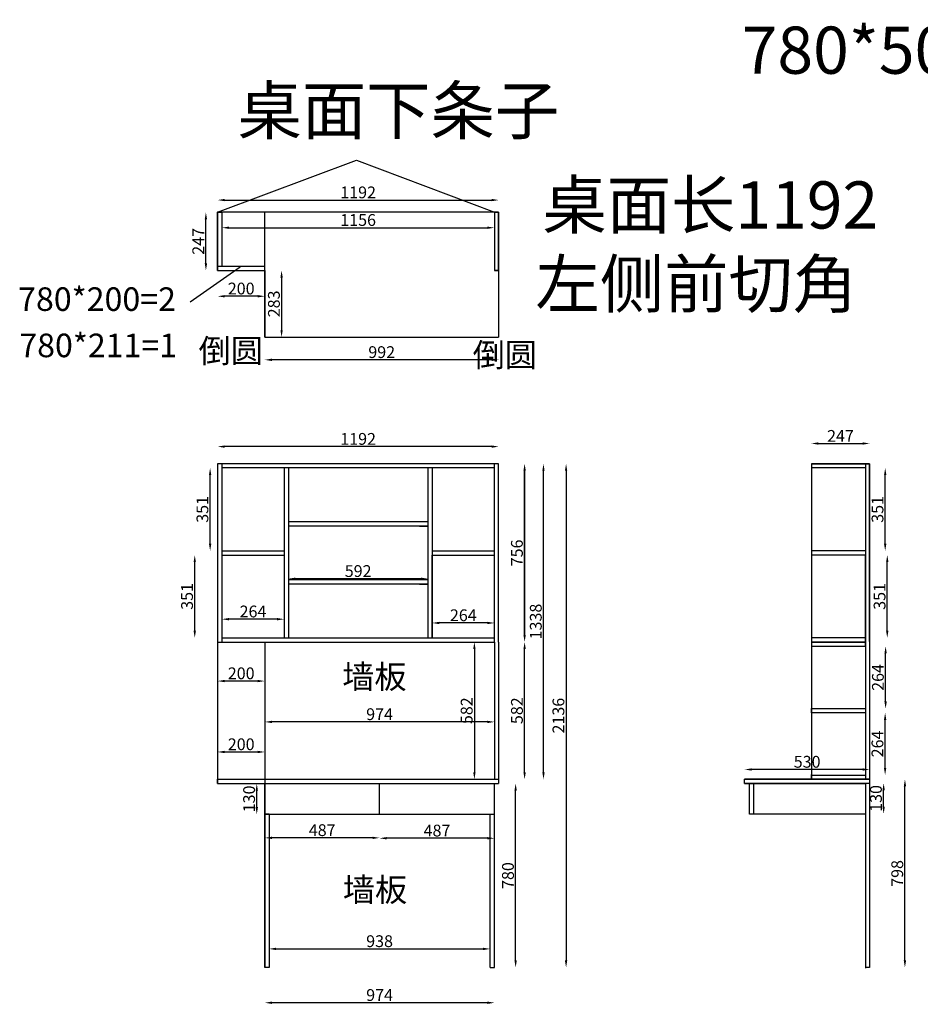
# Model space of a CAD drawing. Units: millimetres. Extents: x -148796 to -135219, y -174727 to -170552.
# Drawn here: x -148796 to -144976, y -174727 to -170552 of the extents above; entities that cross this region are included whole.
import ezdxf

# ---------------------------------------------------------------- set-up
doc = ezdxf.new("R2010")
doc.units = ezdxf.units.MM
doc.styles.get("Standard").update_dxf_attribs({"font": 'arial.ttf'})
doc.dimstyles.new('ISO-25', dxfattribs={"dimtxt": 50, "dimasz": 30, "dimexe": 1.25, "dimexo": 0.625, "dimtad": 1, "dimtxsty": 'Standard', "dimcen": 2.5, "dimse1": 1, "dimse2": 1, "dimclrd": 3, "dimclrt": 3, "dimadec": 0, "dimazin": 0, "dimtfac": 1, "dimtmove": 0, "dimatfit": 3, "dimfxl": 1, "dimarcsym": 0})

# ---------------------------------------------------------------- blocks, each defined once
blk = doc.blocks.new('*D0')
at = {"color": 3, "lineweight": -2, "transparency": 16777216}
blk.add_line((-146654.7, -173160.8), (-146654.7, -172464.8), dxfattribs=at)
at = {"color": 3, "transparency": 16777216}
for points in [[(-146659.7, -172464.8), (-146649.7, -172464.8), (-146654.7, -172434.8)], [(-146659.7, -173160.8), (-146649.7, -173160.8), (-146654.7, -173190.8)]]:
    blk.add_solid(points, dxfattribs=at)
at = {"layer": 'Defpoints', "color": 0, "transparency": 16777216}
for p in [(-146764.8, -172434.8), (-146654.7, -172434.8), (-146782.8, -173190.8)]:
    blk.add_point(p, dxfattribs=at)
at = {"color": 3, "transparency": 16777216, "insert": (-146680.9, -172812.8), "char_height": 50, "attachment_point": 5, "rotation": 90}
blk.add_mtext('756', dxfattribs=at)
blk = doc.blocks.new('*D1')
at = {"color": 3, "lineweight": -2, "transparency": 16777216}
blk.add_line((-146654.7, -172464.8), (-146654.7, -173160.8), dxfattribs=at)
at = {"color": 3, "transparency": 16777216}
for points in [[(-146659.7, -172464.8), (-146649.7, -172464.8), (-146654.7, -172434.8)], [(-146659.7, -173160.8), (-146649.7, -173160.8), (-146654.7, -173190.8)]]:
    blk.add_solid(points, dxfattribs=at)
at = {"layer": 'Defpoints', "color": 0, "transparency": 16777216}
for p in [(-146764.8, -172434.8), (-146782.8, -173190.8), (-146654.7, -173190.8)]:
    blk.add_point(p, dxfattribs=at)
at = {"color": 3, "transparency": 16777216, "insert": (-146680.9, -172812.8), "char_height": 50, "attachment_point": 5, "rotation": 90}
blk.add_mtext('756', dxfattribs=at)
blk = doc.blocks.new('*D2')
at = {"color": 3, "lineweight": -2, "transparency": 16777216}
blk.add_line((-147786.8, -173356.1), (-147926.8, -173356.1), dxfattribs=at)
at = {"color": 3, "transparency": 16777216}
for points in [[(-147926.8, -173351.1), (-147926.8, -173361.1), (-147956.8, -173356.1)], [(-147786.8, -173351.1), (-147786.8, -173361.1), (-147756.8, -173356.1)]]:
    blk.add_solid(points, dxfattribs=at)
at = {"layer": 'Defpoints', "color": 0, "transparency": 16777216}
for p in [(-147956.8, -173190.8), (-147756.8, -173190.8), (-147956.8, -173356.1)]:
    blk.add_point(p, dxfattribs=at)
at = {"color": 3, "transparency": 16777216, "insert": (-147856.8, -173329.9), "char_height": 50, "attachment_point": 5}
blk.add_mtext('200', dxfattribs=at)
blk = doc.blocks.new('*D3')
at = {"color": 3, "lineweight": -2, "transparency": 16777216}
blk.add_line((-146812.8, -173109.9), (-147016.8, -173109.9), dxfattribs=at)
at = {"color": 3, "transparency": 16777216}
for points in [[(-147016.8, -173104.9), (-147016.8, -173114.9), (-147046.8, -173109.9)], [(-146812.8, -173104.9), (-146812.8, -173114.9), (-146782.8, -173109.9)]]:
    blk.add_solid(points, dxfattribs=at)
at = {"layer": 'Defpoints', "color": 0, "transparency": 16777216}
for p in [(-147046.8, -173109.9), (-147046.8, -173172.8), (-146782.8, -173172.8)]:
    blk.add_point(p, dxfattribs=at)
at = {"color": 3, "transparency": 16777216, "insert": (-146914.8, -173083.7), "char_height": 50, "attachment_point": 5}
blk.add_mtext('264', dxfattribs=at)
blk = doc.blocks.new('*D4')
at = {"color": 3, "lineweight": -2, "transparency": 16777216}
blk.add_line((-147704.8, -173093.8), (-147908.8, -173093.8), dxfattribs=at)
at = {"color": 3, "transparency": 16777216}
for points in [[(-147908.8, -173088.8), (-147908.8, -173098.8), (-147938.8, -173093.8)], [(-147704.8, -173088.8), (-147704.8, -173098.8), (-147674.8, -173093.8)]]:
    blk.add_solid(points, dxfattribs=at)
at = {"layer": 'Defpoints', "color": 0, "transparency": 16777216}
for p in [(-147938.8, -173093.8), (-147938.8, -173172.8), (-147674.8, -173172.8)]:
    blk.add_point(p, dxfattribs=at)
at = {"color": 3, "transparency": 16777216, "insert": (-147806.8, -173067.7), "char_height": 50, "attachment_point": 5}
blk.add_mtext('264', dxfattribs=at)
blk = doc.blocks.new('*D5')
at = {"color": 3, "lineweight": -2, "transparency": 16777216}
blk.add_line((-148053.8, -173142.8), (-148053.8, -172851.8), dxfattribs=at)
at = {"color": 3, "transparency": 16777216}
for points in [[(-148058.8, -172851.8), (-148048.8, -172851.8), (-148053.8, -172821.8)], [(-148058.8, -173142.8), (-148048.8, -173142.8), (-148053.8, -173172.8)]]:
    blk.add_solid(points, dxfattribs=at)
at = {"layer": 'Defpoints', "color": 0, "transparency": 16777216}
for p in [(-148053.8, -172821.8), (-147674.8, -172821.8), (-147674.8, -173172.8)]:
    blk.add_point(p, dxfattribs=at)
at = {"color": 3, "transparency": 16777216, "insert": (-148080, -172997.3), "char_height": 50, "attachment_point": 5, "rotation": 90}
blk.add_mtext('351', dxfattribs=at)
blk = doc.blocks.new('*D6')
at = {"color": 3, "lineweight": -2, "transparency": 16777216}
blk.add_line((-147988.6, -172773.8), (-147988.6, -172482.8), dxfattribs=at)
at = {"color": 3, "transparency": 16777216}
for points in [[(-147993.6, -172482.8), (-147983.6, -172482.8), (-147988.6, -172452.8)], [(-147993.6, -172773.8), (-147983.6, -172773.8), (-147988.6, -172803.8)]]:
    blk.add_solid(points, dxfattribs=at)
at = {"layer": 'Defpoints', "color": 0, "transparency": 16777216}
for p in [(-147988.6, -172452.8), (-147938.8, -172452.8), (-147938.8, -172803.8)]:
    blk.add_point(p, dxfattribs=at)
at = {"color": 3, "transparency": 16777216, "insert": (-148014.8, -172628.3), "char_height": 50, "attachment_point": 5, "rotation": 90}
blk.add_mtext('351', dxfattribs=at)
blk = doc.blocks.new('*D7')
at = {"color": 3, "lineweight": -2, "transparency": 16777216}
blk.add_line((-147094.8, -172922.5), (-147626.8, -172922.5), dxfattribs=at)
at = {"color": 3, "transparency": 16777216}
for points in [[(-147626.8, -172917.5), (-147626.8, -172927.5), (-147656.8, -172922.5)], [(-147094.8, -172917.5), (-147094.8, -172927.5), (-147064.8, -172922.5)]]:
    blk.add_solid(points, dxfattribs=at)
at = {"layer": 'Defpoints', "color": 0, "transparency": 16777216}
for p in [(-147656.8, -172821.8), (-147656.8, -172922.5), (-147064.8, -173172.8)]:
    blk.add_point(p, dxfattribs=at)
at = {"color": 3, "transparency": 16777216, "insert": (-147360.8, -172896.3), "char_height": 50, "attachment_point": 5}
blk.add_mtext('592', dxfattribs=at)
blk = doc.blocks.new('*D17')
at = {"color": 3, "lineweight": -2, "transparency": 16777216}
blk.add_line((-147790.7, -173890.8), (-147790.7, -173820.8), dxfattribs=at)
at = {"color": 3, "transparency": 16777216}
for points in [[(-147795.7, -173820.8), (-147785.7, -173820.8), (-147790.7, -173790.8)], [(-147795.7, -173890.8), (-147785.7, -173890.8), (-147790.7, -173920.8)]]:
    blk.add_solid(points, dxfattribs=at)
at = {"layer": 'Defpoints', "color": 0, "transparency": 16777216}
for p in [(-147790.7, -173790.8), (-147754.7, -173790.8), (-147754.7, -173920.8)]:
    blk.add_point(p, dxfattribs=at)
at = {"color": 3, "transparency": 16777216, "insert": (-147816.9, -173855.8), "char_height": 50, "attachment_point": 5, "rotation": 90}
blk.add_mtext('130', dxfattribs=at)
blk = doc.blocks.new('*D18')
at = {"color": 3, "lineweight": -2, "transparency": 16777216}
blk.add_line((-146654.7, -173742.8), (-146654.7, -173220.8), dxfattribs=at)
at = {"color": 3, "transparency": 16777216}
for points in [[(-146659.7, -173220.8), (-146649.7, -173220.8), (-146654.7, -173190.8)], [(-146659.7, -173742.8), (-146649.7, -173742.8), (-146654.7, -173772.8)]]:
    blk.add_solid(points, dxfattribs=at)
at = {"layer": 'Defpoints', "color": 0, "transparency": 16777216}
for p in [(-146764.8, -173190.8), (-146654.7, -173190.8), (-146764.8, -173772.8)]:
    blk.add_point(p, dxfattribs=at)
at = {"color": 3, "transparency": 16777216, "insert": (-146680.9, -173481.8), "char_height": 50, "attachment_point": 5, "rotation": 90}
blk.add_mtext('582', dxfattribs=at)
blk = doc.blocks.new('*D21')
at = {"color": 3, "lineweight": -2, "transparency": 16777216}
blk.add_line((-145131.9, -173888.8), (-145131.9, -173818.8), dxfattribs=at)
at = {"color": 3, "transparency": 16777216}
for points in [[(-145136.9, -173818.8), (-145126.9, -173818.8), (-145131.9, -173788.8)], [(-145136.9, -173888.8), (-145126.9, -173888.8), (-145131.9, -173918.8)]]:
    blk.add_solid(points, dxfattribs=at)
at = {"layer": 'Defpoints', "color": 0, "transparency": 16777216}
for p in [(-145233, -173788.8), (-145131.9, -173788.8), (-145233, -173918.8)]:
    blk.add_point(p, dxfattribs=at)
at = {"color": 3, "transparency": 16777216, "insert": (-145158.1, -173853.8), "char_height": 50, "attachment_point": 5, "rotation": 90}
blk.add_mtext('130', dxfattribs=at)
blk = doc.blocks.new('*D22')
at = {"color": 3, "lineweight": -2, "transparency": 16777216}
blk.add_line((-145408.5, -172349), (-145221.5, -172349), dxfattribs=at)
at = {"color": 3, "transparency": 16777216}
for points in [[(-145408.5, -172344), (-145408.5, -172354), (-145438.5, -172349)], [(-145221.5, -172344), (-145221.5, -172354), (-145191.5, -172349)]]:
    blk.add_solid(points, dxfattribs=at)
at = {"layer": 'Defpoints', "color": 0, "transparency": 16777216}
for p in [(-145191.5, -172349), (-145438.5, -172434.8), (-145191.5, -172434.8)]:
    blk.add_point(p, dxfattribs=at)
at = {"color": 3, "transparency": 16777216, "insert": (-145315, -172323.3), "char_height": 50, "attachment_point": 5}
blk.add_mtext('247', dxfattribs=at)
blk = doc.blocks.new('*D26')
at = {"color": 3, "lineweight": -2, "transparency": 16777216}
blk.add_line((-145123.6, -173442.8), (-145123.6, -173238.8), dxfattribs=at)
at = {"color": 3, "transparency": 16777216}
for points in [[(-145128.6, -173238.8), (-145118.6, -173238.8), (-145123.6, -173208.8)], [(-145128.6, -173442.8), (-145118.6, -173442.8), (-145123.6, -173472.8)]]:
    blk.add_solid(points, dxfattribs=at)
at = {"layer": 'Defpoints', "color": 0, "transparency": 16777216}
for p in [(-145209.5, -173208.8), (-145123.6, -173208.8), (-145209.5, -173472.8)]:
    blk.add_point(p, dxfattribs=at)
at = {"color": 3, "transparency": 16777216, "insert": (-145149.8, -173340.8), "char_height": 50, "attachment_point": 5, "rotation": 90}
blk.add_mtext('264', dxfattribs=at)
blk = doc.blocks.new('*D27')
at = {"color": 3, "lineweight": -2, "transparency": 16777216}
blk.add_line((-145125.7, -173724.8), (-145125.7, -173520.8), dxfattribs=at)
at = {"color": 3, "transparency": 16777216}
for points in [[(-145130.7, -173520.8), (-145120.7, -173520.8), (-145125.7, -173490.8)], [(-145130.7, -173724.8), (-145120.7, -173724.8), (-145125.7, -173754.8)]]:
    blk.add_solid(points, dxfattribs=at)
at = {"layer": 'Defpoints', "color": 0, "transparency": 16777216}
for p in [(-145209.5, -173490.8), (-145125.7, -173490.8), (-145209.5, -173754.8)]:
    blk.add_point(p, dxfattribs=at)
at = {"color": 3, "transparency": 16777216, "insert": (-145151.8, -173622.8), "char_height": 50, "attachment_point": 5, "rotation": 90}
blk.add_mtext('264', dxfattribs=at)
blk = doc.blocks.new('*D28')
at = {"color": 3, "lineweight": -2, "transparency": 16777216}
blk.add_line((-145116.6, -173142.8), (-145116.6, -172851.8), dxfattribs=at)
at = {"color": 3, "transparency": 16777216}
for points in [[(-145121.6, -172851.8), (-145111.6, -172851.8), (-145116.6, -172821.8)], [(-145121.6, -173142.8), (-145111.6, -173142.8), (-145116.6, -173172.8)]]:
    blk.add_solid(points, dxfattribs=at)
at = {"layer": 'Defpoints', "color": 0, "transparency": 16777216}
for p in [(-145180.9, -172821.8), (-145116.6, -172821.8), (-145180.9, -173172.8)]:
    blk.add_point(p, dxfattribs=at)
at = {"color": 3, "transparency": 16777216, "insert": (-145142.8, -172997.3), "char_height": 50, "attachment_point": 5, "rotation": 90}
blk.add_mtext('351', dxfattribs=at)
blk = doc.blocks.new('*D29')
at = {"color": 3, "lineweight": -2, "transparency": 16777216}
blk.add_line((-145125.3, -172773.8), (-145125.3, -172482.8), dxfattribs=at)
at = {"color": 3, "transparency": 16777216}
for points in [[(-145130.3, -172482.8), (-145120.3, -172482.8), (-145125.3, -172452.8)], [(-145130.3, -172773.8), (-145120.3, -172773.8), (-145125.3, -172803.8)]]:
    blk.add_solid(points, dxfattribs=at)
at = {"layer": 'Defpoints', "color": 0, "transparency": 16777216}
for p in [(-145191.5, -172452.8), (-145125.3, -172452.8), (-145191.5, -172803.8)]:
    blk.add_point(p, dxfattribs=at)
at = {"color": 3, "transparency": 16777216, "insert": (-145151.5, -172628.3), "char_height": 50, "attachment_point": 5, "rotation": 90}
blk.add_mtext('351', dxfattribs=at)
blk = doc.blocks.new('*D30')
at = {"color": 3, "lineweight": -2, "transparency": 16777216}
blk.add_line((-145041.7, -174540.8), (-145041.7, -173802.8), dxfattribs=at)
at = {"color": 3, "transparency": 16777216}
for points in [[(-145046.7, -173802.8), (-145036.7, -173802.8), (-145041.7, -173772.8)], [(-145046.7, -174540.8), (-145036.7, -174540.8), (-145041.7, -174570.8)]]:
    blk.add_solid(points, dxfattribs=at)
at = {"layer": 'Defpoints', "color": 0, "transparency": 16777216}
for p in [(-145191.5, -173772.8), (-145041.7, -173772.8), (-145191.5, -174570.8)]:
    blk.add_point(p, dxfattribs=at)
at = {"color": 3, "transparency": 16777216, "insert": (-145067.8, -174171.8), "char_height": 50, "attachment_point": 5, "rotation": 90}
blk.add_mtext('798', dxfattribs=at)
blk = doc.blocks.new('*D31')
at = {"color": 3, "lineweight": -2, "transparency": 16777216}
blk.add_line((-146794.8, -172362.1), (-147926.8, -172362.1), dxfattribs=at)
at = {"color": 3, "transparency": 16777216}
for points in [[(-147926.8, -172357.1), (-147926.8, -172367.1), (-147956.8, -172362.1)], [(-146794.8, -172357.1), (-146794.8, -172367.1), (-146764.8, -172362.1)]]:
    blk.add_solid(points, dxfattribs=at)
at = {"layer": 'Defpoints', "color": 0, "transparency": 16777216}
for p in [(-147956.8, -172362.1), (-147956.8, -172434.8), (-146764.8, -172434.8)]:
    blk.add_point(p, dxfattribs=at)
at = {"color": 3, "transparency": 16777216, "insert": (-147360.8, -172336), "char_height": 50, "attachment_point": 5}
blk.add_mtext('1192', dxfattribs=at)
blk = doc.blocks.new('*D36')
at = {"color": 3, "lineweight": -2, "transparency": 16777216}
blk.add_line((-146867.8, -173220.8), (-146867.8, -173742.8), dxfattribs=at)
at = {"color": 3, "transparency": 16777216}
for points in [[(-146872.8, -173220.8), (-146862.8, -173220.8), (-146867.8, -173190.8)], [(-146872.8, -173742.8), (-146862.8, -173742.8), (-146867.8, -173772.8)]]:
    blk.add_solid(points, dxfattribs=at)
at = {"layer": 'Defpoints', "color": 0, "transparency": 16777216}
for p in [(-146782.8, -173190.8), (-146867.8, -173772.8), (-146782.8, -173772.8)]:
    blk.add_point(p, dxfattribs=at)
at = {"color": 3, "transparency": 16777216, "insert": (-146894, -173481.8), "char_height": 50, "attachment_point": 5, "rotation": 90}
blk.add_mtext('582', dxfattribs=at)
blk = doc.blocks.new('*D37')
at = {"color": 3, "lineweight": -2, "transparency": 16777216}
blk.add_line((-146812.8, -173529.4), (-147726.8, -173529.4), dxfattribs=at)
at = {"color": 3, "transparency": 16777216}
for points in [[(-147726.8, -173524.4), (-147726.8, -173534.4), (-147756.8, -173529.4)], [(-146812.8, -173524.4), (-146812.8, -173534.4), (-146782.8, -173529.4)]]:
    blk.add_solid(points, dxfattribs=at)
at = {"layer": 'Defpoints', "color": 0, "transparency": 16777216}
for p in [(-147756.8, -173190.8), (-146782.8, -173190.8), (-147756.8, -173529.4)]:
    blk.add_point(p, dxfattribs=at)
at = {"color": 3, "transparency": 16777216, "insert": (-147269.8, -173503.2), "char_height": 50, "attachment_point": 5}
blk.add_mtext('974', dxfattribs=at)
blk = doc.blocks.new('*D38')
at = {"color": 3, "lineweight": -2, "transparency": 16777216}
blk.add_line((-147926.8, -173656.8), (-147786.8, -173656.8), dxfattribs=at)
at = {"color": 3, "transparency": 16777216}
for points in [[(-147926.8, -173651.8), (-147926.8, -173661.8), (-147956.8, -173656.8)], [(-147786.8, -173651.8), (-147786.8, -173661.8), (-147756.8, -173656.8)]]:
    blk.add_solid(points, dxfattribs=at)
at = {"layer": 'Defpoints', "color": 0, "transparency": 16777216}
for p in [(-147756.8, -173656.8), (-147956.8, -173790.8), (-147756.8, -173790.8)]:
    blk.add_point(p, dxfattribs=at)
at = {"color": 3, "transparency": 16777216, "insert": (-147856.8, -173630.7), "char_height": 50, "attachment_point": 5}
blk.add_mtext('200', dxfattribs=at)
blk = doc.blocks.new('*D39')
at = {"color": 3, "lineweight": -2, "transparency": 16777216}
blk.add_line((-146478.8, -172464.8), (-146478.8, -174540.8), dxfattribs=at)
at = {"color": 3, "transparency": 16777216}
for points in [[(-146483.8, -172464.8), (-146473.8, -172464.8), (-146478.8, -172434.8)], [(-146483.8, -174540.8), (-146473.8, -174540.8), (-146478.8, -174570.8)]]:
    blk.add_solid(points, dxfattribs=at)
at = {"layer": 'Defpoints', "color": 0, "transparency": 16777216}
for p in [(-146764.8, -172434.8), (-146764.8, -174570.8), (-146478.8, -174570.8)]:
    blk.add_point(p, dxfattribs=at)
at = {"color": 3, "transparency": 16777216, "insert": (-146504.9, -173502.8), "char_height": 50, "attachment_point": 5, "rotation": 90}
blk.add_mtext('2136', dxfattribs=at)
blk = doc.blocks.new('*D40')
at = {"color": 3, "lineweight": -2, "transparency": 16777216}
blk.add_line((-147786.8, -171724.7), (-147926.8, -171724.7), dxfattribs=at)
at = {"color": 3, "transparency": 16777216}
for points in [[(-147926.8, -171719.7), (-147926.8, -171729.7), (-147956.8, -171724.7)], [(-147786.8, -171719.7), (-147786.8, -171729.7), (-147756.8, -171724.7)]]:
    blk.add_solid(points, dxfattribs=at)
at = {"layer": 'Defpoints', "color": 0, "transparency": 16777216}
for p in [(-147956.8, -171615.5), (-147756.8, -171615.5), (-147956.8, -171724.7)]:
    blk.add_point(p, dxfattribs=at)
at = {"color": 3, "transparency": 16777216, "insert": (-147856.8, -171698.5), "char_height": 50, "attachment_point": 5}
blk.add_mtext('200', dxfattribs=at)
blk = doc.blocks.new('*D41')
at = {"color": 3, "lineweight": -2, "transparency": 16777216}
blk.add_line((-147926.8, -171316.9), (-146794.8, -171316.9), dxfattribs=at)
at = {"color": 3, "transparency": 16777216}
for points in [[(-147926.8, -171311.9), (-147926.8, -171321.9), (-147956.8, -171316.9)], [(-146794.8, -171311.9), (-146794.8, -171321.9), (-146764.8, -171316.9)]]:
    blk.add_solid(points, dxfattribs=at)
at = {"layer": 'Defpoints', "color": 0, "transparency": 16777216}
for p in [(-146764.8, -171316.9), (-147956.8, -171368.5), (-146764.8, -171368.5)]:
    blk.add_point(p, dxfattribs=at)
at = {"color": 3, "transparency": 16777216, "insert": (-147360.8, -171290.8), "char_height": 50, "attachment_point": 5}
blk.add_mtext('1192', dxfattribs=at)
blk = doc.blocks.new('*D42')
at = {"color": 3, "lineweight": -2, "transparency": 16777216}
blk.add_line((-146794.8, -171994.2), (-147726.8, -171994.2), dxfattribs=at)
at = {"color": 3, "transparency": 16777216}
for points in [[(-147726.8, -171989.2), (-147726.8, -171999.2), (-147756.8, -171994.2)], [(-146794.8, -171989.2), (-146794.8, -171999.2), (-146764.8, -171994.2)]]:
    blk.add_solid(points, dxfattribs=at)
at = {"layer": 'Defpoints', "color": 0, "transparency": 16777216}
for p in [(-147756.8, -171898.5), (-146764.8, -171898.5), (-147756.8, -171994.2)]:
    blk.add_point(p, dxfattribs=at)
at = {"color": 3, "transparency": 16777216, "insert": (-147260.8, -171968), "char_height": 50, "attachment_point": 5}
blk.add_mtext('992', dxfattribs=at)
blk = doc.blocks.new('*D43')
at = {"color": 3, "lineweight": -2, "transparency": 16777216}
blk.add_line((-147908.8, -171434.1), (-146812.8, -171434.1), dxfattribs=at)
at = {"color": 3, "transparency": 16777216}
for points in [[(-147908.8, -171429.1), (-147908.8, -171439.1), (-147938.8, -171434.1)], [(-146812.8, -171429.1), (-146812.8, -171439.1), (-146782.8, -171434.1)]]:
    blk.add_solid(points, dxfattribs=at)
at = {"layer": 'Defpoints', "color": 0, "transparency": 16777216}
for p in [(-147938.8, -171369.6), (-146782.8, -171368.5), (-146782.8, -171434.1)]:
    blk.add_point(p, dxfattribs=at)
at = {"color": 3, "transparency": 16777216, "insert": (-147360.8, -171407.9), "char_height": 50, "attachment_point": 5}
blk.add_mtext('1156', dxfattribs=at)
blk = doc.blocks.new('*D44')
at = {"color": 3, "lineweight": -2, "transparency": 16777216}
blk.add_line((-148006.5, -171585.5), (-148006.5, -171398.5), dxfattribs=at)
at = {"color": 3, "transparency": 16777216}
for points in [[(-148011.5, -171398.5), (-148001.5, -171398.5), (-148006.5, -171368.5)], [(-148011.5, -171585.5), (-148001.5, -171585.5), (-148006.5, -171615.5)]]:
    blk.add_solid(points, dxfattribs=at)
at = {"layer": 'Defpoints', "color": 0, "transparency": 16777216}
for p in [(-148006.5, -171368.5), (-147956.8, -171368.5), (-147956.8, -171615.5)]:
    blk.add_point(p, dxfattribs=at)
at = {"color": 3, "transparency": 16777216, "insert": (-148032.3, -171492), "char_height": 50, "attachment_point": 5, "rotation": 90}
blk.add_mtext('247', dxfattribs=at)
blk = doc.blocks.new('*D45')
at = {"color": 3, "lineweight": -2, "transparency": 16777216}
blk.add_line((-147685.5, -171645.5), (-147685.5, -171868.5), dxfattribs=at)
at = {"color": 3, "transparency": 16777216}
for points in [[(-147690.5, -171645.5), (-147680.5, -171645.5), (-147685.5, -171615.5)], [(-147690.5, -171868.5), (-147680.5, -171868.5), (-147685.5, -171898.5)]]:
    blk.add_solid(points, dxfattribs=at)
at = {"layer": 'Defpoints', "color": 0, "transparency": 16777216}
for p in [(-147756.8, -171615.5), (-147756.8, -171898.5), (-147685.5, -171898.5)]:
    blk.add_point(p, dxfattribs=at)
at = {"color": 3, "transparency": 16777216, "insert": (-147711.6, -171757), "char_height": 50, "attachment_point": 5, "rotation": 90}
blk.add_mtext('283', dxfattribs=at)
blk = doc.blocks.new('*D46')
at = {"color": 3, "lineweight": -2, "transparency": 16777216}
blk.add_line((-146692.8, -174540.8), (-146692.8, -173820.8), dxfattribs=at)
at = {"color": 3, "transparency": 16777216}
for points in [[(-146697.8, -173820.8), (-146687.8, -173820.8), (-146692.8, -173790.8)], [(-146697.8, -174540.8), (-146687.8, -174540.8), (-146692.8, -174570.8)]]:
    blk.add_solid(points, dxfattribs=at)
at = {"layer": 'Defpoints', "color": 0, "transparency": 16777216}
for p in [(-146764.8, -173790.8), (-146692.8, -173790.8), (-146764.8, -174570.8)]:
    blk.add_point(p, dxfattribs=at)
at = {"color": 3, "transparency": 16777216, "insert": (-146718.9, -174180.8), "char_height": 50, "attachment_point": 5, "rotation": 90}
blk.add_mtext('780', dxfattribs=at)
blk = doc.blocks.new('*D47')
at = {"color": 3, "lineweight": -2, "transparency": 16777216}
blk.add_line((-145221.5, -173731.1), (-145691.5, -173731.1), dxfattribs=at)
at = {"color": 3, "transparency": 16777216}
for points in [[(-145691.5, -173726.1), (-145691.5, -173736.1), (-145721.5, -173731.1)], [(-145221.5, -173726.1), (-145221.5, -173736.1), (-145191.5, -173731.1)]]:
    blk.add_solid(points, dxfattribs=at)
at = {"layer": 'Defpoints', "color": 0, "transparency": 16777216}
for p in [(-145721.5, -173731.1), (-145721.5, -173772.8), (-145191.5, -173772.8)]:
    blk.add_point(p, dxfattribs=at)
at = {"color": 3, "transparency": 16777216, "insert": (-145456.5, -173704.9), "char_height": 50, "attachment_point": 5}
blk.add_mtext('530', dxfattribs=at)
blk = doc.blocks.new('*D48')
at = {"color": 3, "lineweight": -2, "transparency": 16777216}
blk.add_line((-146812.8, -174022.6), (-147239.8, -174022.6), dxfattribs=at)
at = {"color": 3, "transparency": 16777216}
for points in [[(-147239.8, -174017.6), (-147239.8, -174027.6), (-147269.8, -174022.6)], [(-146812.8, -174017.6), (-146812.8, -174027.6), (-146782.8, -174022.6)]]:
    blk.add_solid(points, dxfattribs=at)
at = {"layer": 'Defpoints', "color": 0, "transparency": 16777216}
for p in [(-147269.8, -173920.8), (-146782.8, -173920.8), (-147269.8, -174022.6)]:
    blk.add_point(p, dxfattribs=at)
at = {"color": 3, "transparency": 16777216, "insert": (-147026.3, -173996.5), "char_height": 50, "attachment_point": 5}
blk.add_mtext('487', dxfattribs=at)
blk = doc.blocks.new('*D49')
at = {"color": 3, "lineweight": -2, "transparency": 16777216}
blk.add_line((-147299.8, -174021), (-147726.8, -174021), dxfattribs=at)
at = {"color": 3, "transparency": 16777216}
for points in [[(-147726.8, -174016), (-147726.8, -174026), (-147756.8, -174021)], [(-147299.8, -174016), (-147299.8, -174026), (-147269.8, -174021)]]:
    blk.add_solid(points, dxfattribs=at)
at = {"layer": 'Defpoints', "color": 0, "transparency": 16777216}
for p in [(-147756.8, -173920.8), (-147269.8, -173920.8), (-147756.8, -174021)]:
    blk.add_point(p, dxfattribs=at)
at = {"color": 3, "transparency": 16777216, "insert": (-147513.3, -173994.8), "char_height": 50, "attachment_point": 5}
blk.add_mtext('487', dxfattribs=at)
blk = doc.blocks.new('*D50')
at = {"color": 3, "lineweight": -2, "transparency": 16777216}
blk.add_line((-147708.8, -174491.7), (-146830.8, -174491.7), dxfattribs=at)
at = {"color": 3, "transparency": 16777216}
for points in [[(-147708.8, -174486.7), (-147708.8, -174496.7), (-147738.8, -174491.7)], [(-146830.8, -174486.7), (-146830.8, -174496.7), (-146800.8, -174491.7)]]:
    blk.add_solid(points, dxfattribs=at)
at = {"layer": 'Defpoints', "color": 0, "transparency": 16777216}
for p in [(-146800.8, -174491.7), (-147738.8, -174570.8), (-146800.8, -174570.8)]:
    blk.add_point(p, dxfattribs=at)
at = {"color": 3, "transparency": 16777216, "insert": (-147269.8, -174465.5), "char_height": 50, "attachment_point": 5}
blk.add_mtext('938', dxfattribs=at)
blk = doc.blocks.new('*D51')
at = {"color": 3, "lineweight": -2, "transparency": 16777216}
blk.add_line((-146574.7, -173742.8), (-146574.7, -172464.8), dxfattribs=at)
at = {"color": 3, "transparency": 16777216}
for points in [[(-146579.7, -172464.8), (-146569.7, -172464.8), (-146574.7, -172434.8)], [(-146579.7, -173742.8), (-146569.7, -173742.8), (-146574.7, -173772.8)]]:
    blk.add_solid(points, dxfattribs=at)
at = {"layer": 'Defpoints', "color": 0, "transparency": 16777216}
for p in [(-146764.8, -172434.8), (-146574.7, -172434.8), (-146764.8, -173772.8)]:
    blk.add_point(p, dxfattribs=at)
at = {"color": 3, "transparency": 16777216, "insert": (-146600.8, -173103.8), "char_height": 50, "attachment_point": 5, "rotation": 90}
blk.add_mtext('1338', dxfattribs=at)
blk = doc.blocks.new('*D54')
at = {"color": 3, "lineweight": -2, "transparency": 16777216}
blk.add_line((-146812.8, -174720), (-147726.8, -174720), dxfattribs=at)
at = {"color": 3, "transparency": 16777216}
for points in [[(-147726.8, -174715), (-147726.8, -174725), (-147756.8, -174720)], [(-146812.8, -174715), (-146812.8, -174725), (-146782.8, -174720)]]:
    blk.add_solid(points, dxfattribs=at)
at = {"layer": 'Defpoints', "color": 0, "transparency": 16777216}
for p in [(-147756.8, -174570.8), (-146782.8, -174570.8), (-147756.8, -174720)]:
    blk.add_point(p, dxfattribs=at)
at = {"color": 3, "transparency": 16777216, "insert": (-147269.8, -174693.8), "char_height": 50, "attachment_point": 5}
blk.add_mtext('974', dxfattribs=at)

msp = doc.modelspace()

# ---------------------------------------------------------------- linework, layer by layer
at = {"color": 6}
for p, q in [((-147956.819, -171368.542), (-147367.709, -171147.007)), ((-147367.709, -171147.007), (-146782.819, -171368.542)), ((-146782.819, -171368.542), (-146764.819, -171368.542)), ((-146764.819, -171615.542), (-146782.819, -171615.542))]:
    msp.add_line(p, q, dxfattribs=at)
at = {"color": 7}
for p, q in [((-147956.849, -171615.542), (-147956.849, -171368.542)), ((-147956.849, -171368.542), (-147938.849, -171368.542)), ((-147956.819, -171368.542), (-147956.819, -171615.542)), ((-146764.819, -171368.542), (-147956.819, -171368.542)), ((-147938.849, -171368.542), (-147938.849, -171597.542)), ((-147756.819, -171615.542), (-147756.819, -171368.542)), ((-147756.819, -171898.542), (-147756.819, -171368.542)), ((-146764.819, -171368.542), (-146782.819, -171368.542)), ((-146782.819, -171368.542), (-146782.819, -171615.542)), ((-146764.819, -171368.542), (-146764.819, -171898.542)), ((-147861.343, -171601.354), (-148073.599, -171749.094)), ((-147956.819, -171597.542), (-147756.819, -171597.542)), ((-147956.819, -171615.542), (-147756.819, -171615.542)), ((-147756.819, -171615.542), (-147756.819, -171898.542)), ((-146782.819, -171615.542), (-146764.819, -171615.542)), ((-146782.819, -171898.542), (-146764.819, -171898.542)), ((-146764.819, -172434.783), (-147956.819, -172434.783)), ((-147956.819, -172434.783), (-147956.819, -173790.783)), ((-147938.819, -172434.783), (-147938.819, -173190.783)), ((-146782.819, -173190.783), (-146782.819, -172434.783)), ((-146764.819, -173190.783), (-146764.819, -172434.783)), ((-145438.519, -172434.783), (-145191.519, -172434.783)), ((-145209.519, -172434.783), (-145209.519, -173770.783)), ((-145209.519, -172434.783), (-145209.519, -172452.783)), ((-145191.519, -172434.783), (-145191.519, -174570.783)), ((-146782.819, -172452.783), (-147938.819, -172452.783)), ((-147674.819, -172452.783), (-147674.819, -173172.783)), ((-147656.819, -172452.783), (-147656.819, -172821.783)), ((-147064.819, -172452.783), (-147064.819, -173172.783)), ((-147046.819, -172452.783), (-147046.819, -173172.783)), ((-145209.519, -172452.783), (-145438.519, -172452.783)), ((-145209.519, -172452.783), (-145438.519, -172452.783)), ((-147064.819, -172680.783), (-147656.819, -172680.783)), ((-147064.819, -172698.783), (-147656.819, -172698.783)), ((-147100.819, -172680.783), (-147620.819, -172680.783)), ((-147100.819, -172698.783), (-147620.819, -172698.783)), ((-147100.819, -172698.783), (-147064.819, -172698.783)), ((-147938.819, -172803.783), (-147674.819, -172803.783)), ((-147938.819, -172821.783), (-147674.819, -172821.783)), ((-147656.819, -172821.783), (-147656.819, -173172.783)), ((-147046.819, -172803.783), (-146782.819, -172803.783)), ((-147046.819, -173172.783), (-147046.819, -172821.783)), ((-147046.819, -172821.783), (-146782.819, -172821.783)), ((-145209.519, -172803.783), (-145438.519, -172803.783)), ((-145209.519, -172821.783), (-145438.519, -172821.783)), ((-145209.519, -173170.783), (-145209.519, -172819.783)), ((-147064.819, -172926.783), (-147656.819, -172926.783)), ((-147064.819, -172944.783), (-147656.819, -172944.783)), ((-147100.819, -172926.783), (-147620.819, -172926.783)), ((-147100.819, -172944.783), (-147620.819, -172944.783)), ((-147100.819, -172944.783), (-147064.819, -172944.783)), ((-147956.819, -173190.783), (-146782.819, -173190.783)), ((-147938.819, -173172.783), (-146782.819, -173172.783)), ((-147756.819, -173190.783), (-147756.819, -173770.783)), ((-146782.819, -173190.783), (-146782.819, -173770.783)), ((-146764.819, -173190.783), (-146764.819, -173790.783)), ((-145209.519, -173172.783), (-145438.519, -173172.783)), ((-145438.519, -173188.783), (-145438.519, -173770.783)), ((-147956.819, -173772.783), (-146764.819, -173772.783)), ((-147756.819, -173770.783), (-147756.819, -173772.783)), ((-147756.819, -173770.783), (-147756.819, -173790.783)), ((-146782.819, -173770.783), (-146782.819, -173772.783)), ((-145438.519, -173770.783), (-145438.519, -173752.783)), ((-145438.519, -173754.783), (-145209.519, -173754.783)), ((-145438.519, -173770.783), (-145438.519, -173772.783)), ((-145209.519, -173770.783), (-145209.519, -173772.783)), ((-147956.819, -173790.783), (-146764.819, -173790.783)), ((-147756.819, -173790.783), (-147278.819, -173790.783)), ((-147269.935, -173920.783), (-147269.935, -173790.783)), ((-146782.819, -173926.783), (-146782.819, -173790.783)), ((-145209.519, -173790.783), (-145209.519, -174572.783)), ((-147738.819, -173920.783), (-147756.819, -173920.783)), ((-147756.819, -173920.783), (-146782.819, -173920.783)), ((-147738.819, -173920.783), (-146782.819, -173920.783)), ((-147738.819, -173920.783), (-147269.819, -173920.783)), ((-147738.819, -173920.783), (-147738.819, -174570.783)), ((-146800.819, -173926.783), (-146800.819, -173920.783)), ((-146800.819, -174570.783), (-146800.819, -173926.783)), ((-146782.819, -173926.783), (-146782.819, -173920.783)), ((-146782.819, -174570.783), (-146782.819, -173926.783)), ((-146800.819, -174570.783), (-146782.819, -174570.783))]:
    msp.add_line(p, q, dxfattribs=at)
for points in [[(-146764.819, -171615.542), (-146764.819, -171368.542), (-147956.819, -171368.542), (-147956.819, -171615.542)], [(-147756.819, -171898.542), (-146782.819, -171898.542)], [(-145438.519, -172434.783), (-145191.519, -172434.783), (-145191.519, -174570.783), (-145209.519, -174570.783)], [(-145191.519, -173188.783), (-145191.519, -172434.783), (-145438.519, -172434.783), (-145438.519, -173188.783)], [(-145191.519, -173190.783), (-145191.519, -173772.783), (-145721.519, -173772.783)], [(-147956.819, -173790.783), (-147956.819, -173772.783), (-147756.819, -173772.783)], [(-145721.519, -173790.783), (-145721.519, -173772.783)], [(-147756.819, -173790.783), (-147756.819, -174570.783)], [(-147738.819, -173920.783), (-147738.819, -174570.783), (-147756.819, -174570.783), (-147756.819, -173790.783), (-147738.819, -173790.783)], [(-145721.519, -173790.783), (-145209.519, -173790.783), (-145209.519, -173920.783), (-145701.519, -173920.783)]]:
    msp.add_lwpolyline(points, dxfattribs=at)
for points in [[(-145438.519, -173190.783), (-145209.519, -173190.783), (-145209.519, -173172.783), (-145438.519, -173172.783)], [(-145438.519, -173208.783), (-145209.519, -173208.783), (-145209.519, -173190.783), (-145438.519, -173190.783)], [(-145209.519, -173490.783), (-145438.519, -173490.783), (-145438.519, -173472.783), (-145209.519, -173472.783)], [(-145721.519, -173772.783), (-145191.519, -173772.783), (-145191.519, -173790.783), (-145721.519, -173790.783)], [(-145701.519, -173790.783), (-145683.519, -173790.783), (-145683.519, -173920.783), (-145701.519, -173920.783)]]:
    msp.add_lwpolyline(points, close=True, dxfattribs=at)

# ---------------------------------------------------------------- texts
at = {"color": 7, "attachment_point": 1}
for s, insert, char_height, width in [('{\\fNSimSun|b0|i0|c134|p49;780*50=2书桌下两侧内}', (-145733.986, -170581.318), 200, 3046.99979), ('{\\fNSimSun|b0|i0|c134|p49;桌面长}1192', (-146579.345, -171237.621), 200, 1455.20742), ('{\\fNSimSun|b0|i0|c134|p49;左侧前切角}', (-146608.742, -171572.646), 200, 1455.20742), ('780*200=2', (-148802.996, -171686.876), 100, 88.03361), ('780*211=1', (-148797.964, -171883.068), 100, 88.03361), ('{\\fNSimSun|b0|i0|c134|p49;倒圆}', (-148037.797, -171906.045), 100, 305.57485), ('{\\fNSimSun|b0|i0|c134|p49;倒圆}', (-146874.984, -171923.323), 100, 305.57485), ('{\\fNSimSun|b0|i0|c134|p49;墙板}', (-147428.271, -173287.83), 100, 444.15355), ('{\\fNSimSun|b0|i0|c134|p49;墙板}', (-147425.769, -174190.912), 100, 359.04305)]:
    msp.add_mtext(s, dxfattribs=dict(at, insert=insert, char_height=char_height, width=width))
at = {"color": 6, "insert": (-147872.201, -170836.866), "char_height": 200, "width": 2289.68962, "attachment_point": 1}
msp.add_mtext('{\\fNSimSun|b0|i0|c134|p49;桌面下条子}', dxfattribs=at)

# ---------------------------------------------------------------- dimensions: what is measured, and where the dimension line sits
at = {"color": 7}
for base, p1, p2, picture, middle in [((-146764.849, -171316.938), (-147956.849, -171368.542), (-146764.849, -171368.542), '*D41', (-147360.849, -171290.785)), ((-146782.849, -171434.085), (-147938.849, -171369.568), (-146782.849, -171368.542), '*D43', (-147360.849, -171407.931)), ((-147956.819, -171724.701), (-147756.819, -171615.542), (-147956.819, -171615.542), '*D40', (-147856.819, -171698.548)), ((-147756.819, -171994.161), (-146764.819, -171898.542), (-147756.819, -171898.542), '*D42', (-147260.819, -171968.007)), ((-147956.819, -172362.146), (-146764.819, -172434.783), (-147956.819, -172434.783), '*D31', (-147360.819, -172335.992)), ((-145191.519, -172349.048), (-145438.519, -172434.783), (-145191.519, -172434.783), '*D22', (-145315.019, -172323.321)), ((-147656.819, -172922.458), (-147064.819, -173172.783), (-147656.819, -172821.783), '*D7', (-147360.819, -172896.305)), ((-147938.819, -173093.816), (-147674.819, -173172.783), (-147938.819, -173172.783), '*D4', (-147806.819, -173067.662)), ((-147046.819, -173109.891), (-146782.819, -173172.783), (-147046.819, -173172.783), '*D3', (-146914.819, -173083.738)), ((-147956.819, -173356.093), (-147756.819, -173190.783), (-147956.819, -173190.783), '*D2', (-147856.819, -173329.939)), ((-147756.819, -173529.395), (-146782.819, -173190.783), (-147756.819, -173190.783), '*D37', (-147269.819, -173503.241)), ((-147756.819, -173656.824), (-147956.819, -173790.783), (-147756.819, -173790.783), '*D38', (-147856.819, -173630.67)), ((-145721.519, -173731.102), (-145191.519, -173772.783), (-145721.519, -173772.783), '*D47', (-145456.519, -173704.931)), ((-147756.819, -174020.997), (-147269.819, -173920.783), (-147756.819, -173920.783), '*D49', (-147513.319, -173994.844)), ((-147269.819, -174022.619), (-146782.819, -173920.783), (-147269.819, -173920.783), '*D48', (-147026.319, -173996.466)), ((-146800.819, -174491.668), (-147738.819, -174570.783), (-146800.819, -174570.783), '*D50', (-147269.819, -174465.497)), ((-147756.819, -174719.989), (-146782.819, -174570.783), (-147756.819, -174570.783), '*D54', (-147269.819, -174693.836))]:
    dim = msp.add_linear_dim(base=base, p1=p1, p2=p2, dimstyle='ISO-25', override={"dimfxl": 60, "dimfxlon": 1}, dxfattribs=at)
    dim.commit()
    dim.dimension.update_dxf_attribs({"geometry": picture, "text_midpoint": middle})
for base, p1, p2, override, picture, middle in [((-148006.531, -171368.542), (-147956.849, -171615.542), (-147956.849, -171368.542), {"dimfxl": 60, "dimfxlon": 1}, '*D44', (-148032.258, -171492.042)), ((-147685.471, -171898.542), (-147756.819, -171615.542), (-147756.819, -171898.542), {"dimfxl": 60, "dimfxlon": 1}, '*D45', (-147711.641, -171757.042)), ((-146654.711, -172434.783), (-146782.819, -173190.783), (-146764.819, -172434.783), {"dimfxl": 60, "dimfxlon": 1}, '*D0', (-146680.865, -172812.783)), ((-146654.711, -173190.783), (-146764.819, -172434.783), (-146782.819, -173190.783), {"dimtmove": 1, "dimfxl": 60, "dimfxlon": 1}, '*D1', (-146680.865, -172812.783)), ((-146478.755, -174570.783), (-146764.819, -172434.783), (-146764.819, -174570.783), {"dimfxl": 60, "dimfxlon": 1}, '*D39', (-146504.925, -173502.783)), ((-146574.676, -172434.783), (-146764.819, -173772.783), (-146764.819, -172434.783), {"dimfxl": 60, "dimfxlon": 1}, '*D51', (-146600.847, -173103.783)), ((-147988.625, -172452.783), (-147938.819, -172803.783), (-147938.819, -172452.783), {"dimfxl": 60, "dimfxlon": 1}, '*D6', (-148014.796, -172628.283)), ((-145125.302, -172452.783), (-145191.519, -172803.783), (-145191.519, -172452.783), {"dimfxl": 60, "dimfxlon": 1}, '*D29', (-145151.473, -172628.283)), ((-148053.816, -172821.783), (-147674.819, -173172.783), (-147674.819, -172821.783), {"dimfxl": 60, "dimfxlon": 1}, '*D5', (-148079.987, -172997.283)), ((-145116.618, -172821.783), (-145180.867, -173172.783), (-145180.867, -172821.783), {"dimfxl": 60, "dimfxlon": 1}, '*D28', (-145142.789, -172997.283)), ((-146867.808, -173772.783), (-146782.819, -173190.783), (-146782.819, -173772.783), {"dimfxl": 60, "dimfxlon": 1}, '*D36', (-146893.962, -173481.783)), ((-146654.711, -173190.783), (-146764.819, -173772.783), (-146764.819, -173190.783), {"dimfxl": 60, "dimfxlon": 1}, '*D18', (-146680.865, -173481.783)), ((-145123.631, -173208.783), (-145209.519, -173472.783), (-145209.519, -173208.783), {"dimfxl": 60, "dimfxlon": 1}, '*D26', (-145149.784, -173340.783)), ((-145125.667, -173490.783), (-145209.519, -173754.783), (-145209.519, -173490.783), {"dimfxl": 60, "dimfxlon": 1}, '*D27', (-145151.821, -173622.783)), ((-145041.671, -173772.783), (-145191.519, -174570.783), (-145191.519, -173772.783), {"dimfxl": 60, "dimfxlon": 1}, '*D30', (-145067.825, -174171.783)), ((-147790.702, -173790.783), (-147754.715, -173920.783), (-147754.715, -173790.783), {"dimfxl": 60, "dimfxlon": 1}, '*D17', (-147816.872, -173855.783)), ((-146692.792, -173790.783), (-146764.819, -174570.783), (-146764.819, -173790.783), {"dimfxl": 60, "dimfxlon": 1}, '*D46', (-146718.945, -174180.783)), ((-145131.902, -173788.783), (-145232.98, -173918.783), (-145232.98, -173788.783), {"dimfxl": 60, "dimfxlon": 1}, '*D21', (-145158.072, -173853.783))]:
    dim = msp.add_linear_dim(base=base, p1=p1, p2=p2, angle=90, dimstyle='ISO-25', override=override, dxfattribs=at)
    dim.commit()
    dim.dimension.update_dxf_attribs({"geometry": picture, "text_midpoint": middle})

doc.saveas('drawing.dxf')
